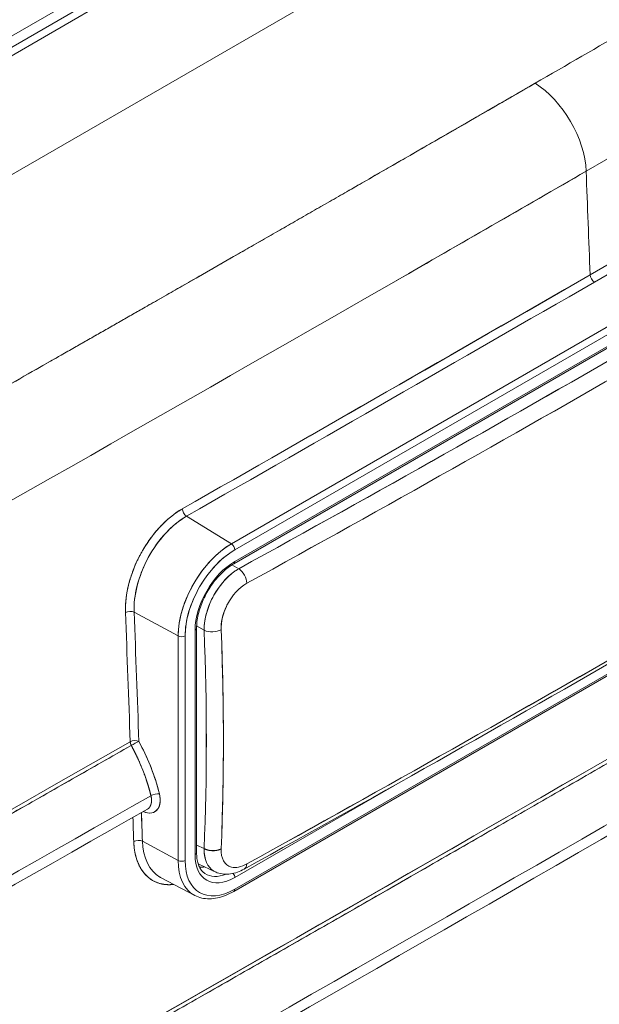
# Model space of a CAD drawing. Units: inches. Extents: x 819 to 2499, y 2 to 1190.
# Drawn here: x 2272 to 2285, y 660 to 681 of the extents above; entities that cross this region are included whole.
import ezdxf

# ---------------------------------------------------------------- set-up
doc = ezdxf.new("R2010")
doc.units = ezdxf.units.IN
doc.header["$MEASUREMENT"] = 0

# ---------------------------------------------------------------- blocks, each defined once
blk = doc.blocks.new('A$C0af5c003')
at = {"color": 0, "linetype": 'Continuous', "lineweight": 0, "extrusion": (1.44473e-16, 0.816497, 0.57735)}
for p, q in [((-4.7943, 4.1743), (4.0029, 9.2534)), ((-4.7943, 4.1743), (4.0029, 9.2534)), ((2.8256, 8.7918), (-5.011, 4.2673)), ((-5.011, 4.2673), (2.8256, 8.7918)), ((-5.004, 4.2538), (2.8349, 8.7796)), ((-4.9845, 4.252), (2.8544, 8.7778)), ((-4.9845, 4.252), (2.8544, 8.7778)), ((0.6847, 6.5564), (-0.5959, 5.8171)), ((0.6847, 6.5564), (-0.5959, 5.8171)), ((-0.5906, 5.8075), (0.69, 6.5469)), ((0.69, 6.5469), (-0.5906, 5.8075)), ((0.69, 6.5287), (-0.5906, 5.7894)), ((-0.5906, 5.7894), (0.69, 6.5287)), ((-0.5922, 5.7858), (0.6884, 6.5251)), ((0.6884, 6.0092), (-0.5922, 5.2699)), ((-0.5906, 5.2735), (0.69, 6.0128)), ((0.69, 6.0128), (-0.5906, 5.2735)), ((-0.5959, 5.8171), (-0.6665, 5.8606)), ((-0.5959, 5.8171), (-0.6665, 5.8606)), ((-0.595, 5.7841), (-0.5844, 5.7779)), ((-0.5844, 5.7779), (-0.595, 5.7841)), ((-0.749, 5.7094), (-0.6796, 5.6721)), ((-0.749, 5.7094), (-0.6796, 5.6721)), ((-0.653, 5.3277), (-0.653, 5.6813)), ((-0.653, 5.6813), (-0.653, 5.3277)), ((-0.6507, 5.3309), (-0.6507, 5.6845)), ((-0.6388, 5.6809), (-0.6506, 5.6878)), ((-0.6506, 5.6878), (-0.6388, 5.6809)), ((-0.6796, 5.6721), (-0.6796, 5.3185)), ((-0.6796, 5.6721), (-0.6796, 5.3185)), ((-0.6687, 5.3186), (-0.6687, 5.6722)), ((-0.6687, 5.6722), (-0.6687, 5.3186)), ((-0.5906, 5.2916), (-0.3393, 5.4367)), ((-0.3393, 5.4367), (-0.5906, 5.2916)), ((-0.6796, 5.3185), (-0.736, 5.3488)), ((-0.6796, 5.3185), (-0.736, 5.3488)), ((-0.6507, 5.3428), (-0.6388, 5.3373)), ((-0.6388, 5.3373), (-0.6507, 5.3428)), ((-0.6106, 5.3232), (-0.6105, 5.3233)), ((-0.6481, 5.313), (-0.6213, 5.3006)), ((-0.6075, 5.3165), (-0.6073, 5.3164)), ((-0.6073, 5.3164), (-0.6075, 5.3165)), ((-0.5884, 5.3076), (-0.5884, 5.3076)), ((-0.5884, 5.3076), (-0.5884, 5.3076)), ((-0.6536, 5.2635), (-0.7065, 5.291))]:
    blk.add_line(p, q, dxfattribs=at)
at = {"color": 0, "linetype": 'Continuous', "lineweight": 0, "extrusion": (-9.18556e-17, 2.25041e-16, -1)}
blk.add_ellipse((-117.7548, 79.0489), major_axis=(-166.5041, 5.2328), ratio=0.597551, start_param=-2.380125, end_param=-2.374689, dxfattribs=at)
at = {"color": 0, "linetype": 'Continuous', "lineweight": 0, "extrusion": (-1.55641e-16, 1.02189e-16, -1)}
blk.add_ellipse((0.2392, 6.5405), major_axis=(3.7458, 2.1755), ratio=0.028609, start_param=1.48897, end_param=1.659624, dxfattribs=at)
at = {"color": 0, "linetype": 'Continuous', "lineweight": 0}
for centre, major_axis, ratio, start_param, end_param in [((0.2459, 6.5288), (3.7461, 2.1756), 0.028588, -1.659608, -1.488955), ((0.2459, 6.5288), (3.7461, 2.1756), 0.028588, -1.659608, -1.488955), ((-0.1207, 6.4475), (-0.0591, 0.1023), 0.577339, -2.310657, -0.820294), ((-27.6022, 23.7846), (39.1299, -1.8238), 0.606775, -0.780775, -0.734847), ((-27.6008, 23.7755), (39.1467, -1.8314), 0.60688, -0.78067, -0.734739), ((-97.3723, 57.4796), (-68.8976, 119.3342), 0.57735, -2.312085, -2.310667), ((-97.3723, 57.4796), (-68.8976, 119.3342), 0.57735, -2.312085, -2.310667), ((-117.7466, 79.0536), (166.5041, -5.2332), 0.597549, -0.772407, -0.766972), ((-0.0242, 6.2371), (0.0049, -0.00849), 0.574, -2.31552, -0.816994), ((-0.535, 6.078), (3.7712, 2.1601), 0.028404, -1.621925, -1.451272), ((-0.535, 6.078), (3.7712, 2.1601), 0.028404, -1.621925, -1.451272), ((-27.6008, 19.973), (39.151, 1.7377), 0.546228, -0.833293, -0.787362), ((-0.6663, 5.8685), (-0.00486, 0.00852), 0.570953, 0.828568, 2.327393), ((-0.5959, 5.7204), (-0.0592, -0.1025), 0.57735, -2.356195, -0.785398), ((-0.5961, 5.8107), (-0.00394, 0.00682), 0.57735, -2.356194, -0.820305), ((-0.5906, 5.7173), (-0.0553, -0.0957), 0.57735, -2.356195, -0.785398), ((-0.5906, 5.7173), (-0.0441, -0.0764), 0.57735, -2.356194, -0.785398), ((-0.5961, 5.7926), (0.00394, -0.00682), 0.57735, 0, 0.785398), ((-0.585, 5.7624), (-0.0095, 0.0172), 0.561511, -2.290437, -0.82291), ((-0.7557, 5.7053), (0.0098, 0.00037), 0.549601, 0.795546, 2.332349), ((-99.6984, 54.2669), (-71.27, 115.1588), 0.597019, -2.333169, -2.331363), ((-99.711, 54.2581), (-71.2952, 115.1534), 0.597148, -2.333277, -2.331471), ((-99.711, 54.2582), (-71.2952, 115.1534), 0.597148, -2.333277, -2.331471), ((-0.6585, 5.6845), (0.00787, 0), 0.57735, -0.785398, 0), ((-4.1219, 7.3198), (-2.5325, 3.9495), 0.606775, -2.428645, -2.338918), ((-4.1083, 7.3279), (-2.5417, 3.9661), 0.606622, -2.428497, -2.338756), ((-0.6743, 5.6754), (0.00787, 0), 0.57735, -2.321288, -0.785398), ((-0.7482, 5.5017), (0.00864, 0.00464), 0.081607, 0.639789, 2.186204), ((-32.5118, 28.7908), (70.603, 29.1046), 0.458374, -1.358361, -1.29925), ((-0.7159, 5.4191), (0.00954, 0.00227), 0.387054, 0.702593, 2.240958), ((-30.4549, 30.8566), (-69.1475, -29.6041), 0.484786, -4.541823, -4.470748), ((-100.417, 54.6125), (-71.7902, 115.981), 0.597068, -2.334598, -2.334263), ((-100.422, 54.6085), (-71.8073, 115.9806), 0.597148, -2.334662, -2.334264), ((-100.422, 54.6085), (-71.8074, 115.9806), 0.597148, -2.334662, -2.334264), ((-0.7427, 5.3447), (0.0098, 0.00034), 0.551445, 0.797055, 2.333568), ((-0.6743, 5.3218), (0.00787, 0), 0.57735, -2.321288, -0.785398), ((-0.5959, 5.3668), (-0.0592, -0.1025), 0.57735, -0.785398, 0.024695), ((-0.5906, 5.3637), (-0.0553, -0.0957), 0.57735, -0.785398, 0.785398), ((-0.6585, 5.3309), (0.00787, 0), 0.57735, -0.785398, 0), ((-0.5906, 5.3637), (-0.0441, -0.0764), 0.57735, -0.785398, 0.785398), ((-0.6184, 5.3798), (-0.0394, -0.0682), 0.57735, 0.266476, 0.428244), ((-0.585, 5.3221), (0.0094, -0.0171), 0.566416, 0.000051, 0.741992), ((-0.5961, 5.2948), (-0.00394, 0.00682), 0.57735, -2.356194, -1.397558), ((-0.5961, 5.2767), (0.00394, -0.00682), 0.57735, 0, 0.785398)]:
    blk.add_ellipse(centre, major_axis=major_axis, ratio=ratio, start_param=start_param, end_param=end_param, dxfattribs=at)
at = {"color": 0, "linetype": 'Continuous', "lineweight": 0, "extrusion": (-2.44087e-16, -7.68306e-17, -1)}
blk.add_ellipse((-0.1207, 6.4475), major_axis=(0.0591, -0.1023), ratio=0.577362, start_param=-2.321277, end_param=-0.830914, dxfattribs=at)
at = {"color": 0, "linetype": 'Continuous', "lineweight": 0, "extrusion": (-2.03653e-16, 1.76206e-16, -1)}
blk.add_ellipse((-27.601, 23.7838), major_axis=(-39.1283, 1.8237), ratio=0.606775, start_param=-2.406747, end_param=-2.360817, dxfattribs=at)
at = {"color": 0, "linetype": 'Continuous', "lineweight": 0, "extrusion": (-2.86175e-17, 2.79198e-16, -1)}
blk.add_ellipse((-27.6008, 23.7755), major_axis=(-39.1467, 1.8314), ratio=0.606879, start_param=-2.406852, end_param=-2.360922, dxfattribs=at)
at = {"color": 0, "linetype": 'Continuous', "lineweight": 0, "extrusion": (-7.57594e-17, 2.0579e-17, -1)}
blk.add_ellipse((-0.5417, 6.0896), major_axis=(3.771, 2.1599), ratio=0.028425, start_param=1.451279, end_param=1.621933, dxfattribs=at)
at = {"color": 0, "linetype": 'Continuous', "lineweight": 0, "extrusion": (-2.47807e-16, -1.48818e-17, -1)}
blk.add_ellipse((-0.0242, 6.2371), major_axis=(-0.0049, 0.00849), ratio=0.573982, start_param=-2.324616, end_param=-0.82609, dxfattribs=at)
at = {"color": 0, "linetype": 'Continuous', "lineweight": 0, "extrusion": (-2.57391e-16, 3.2197e-16, -1)}
blk.add_ellipse((-27.6008, 19.9729), major_axis=(-39.151, -1.7377), ratio=0.546226, start_param=-2.354229, end_param=-2.308298, dxfattribs=at)
at = {"color": 0, "linetype": 'Continuous', "lineweight": 0, "extrusion": (-2.61719e-16, -2.13349e-16, -1)}
blk.add_ellipse((-0.6663, 5.8685), major_axis=(-0.00486, 0.00852), ratio=0.570952, start_param=-2.327394, end_param=-0.828569, dxfattribs=at)
at = {"color": 0, "linetype": 'Continuous', "lineweight": 0, "extrusion": (1.92296e-16, -1.11022e-16, -1)}
blk.add_ellipse((-0.5959, 5.7204), major_axis=(0.0592, 0.1025), ratio=0.57735, start_param=-2.356194, end_param=-0.785398, dxfattribs=at)
at = {"color": 0, "linetype": 'Continuous', "lineweight": 0, "extrusion": (-9.98667e-17, 6.4407e-18, -1)}
blk.add_ellipse((-0.5961, 5.8107), major_axis=(0.00394, -0.00682), ratio=0.57735, start_param=-2.321288, end_param=-0.785398, dxfattribs=at)
at = {"color": 0, "linetype": 'Continuous', "lineweight": 0, "extrusion": (-1.99733e-16, -1.28814e-17, -1)}
blk.add_ellipse((-0.5906, 5.7173), major_axis=(0.0553, 0.0957), ratio=0.57735, start_param=-2.356194, end_param=-0.785398, dxfattribs=at)
at = {"color": 0, "linetype": 'Continuous', "lineweight": 0, "extrusion": (-1.36785e-16, 2.0717e-16, -1)}
blk.add_ellipse((-0.5906, 5.7173), major_axis=(0.0441, 0.0764), ratio=0.57735, start_param=-2.356194, end_param=-0.785398, dxfattribs=at)
at = {"color": 0, "linetype": 'Continuous', "lineweight": 0, "extrusion": (-2.44089e-16, -7.6826e-17, -1)}
blk.add_ellipse((-0.5961, 5.7926), major_axis=(0.00394, -0.00682), ratio=0.57735, start_param=-0.785398, end_param=0, dxfattribs=at)
at = {"color": 0, "linetype": 'Continuous', "lineweight": 0, "extrusion": (1.94273e-17, 1.37411e-16, -1)}
blk.add_ellipse((-0.585, 5.7624), major_axis=(-0.0095, 0.0172), ratio=0.561511, start_param=0.82291, end_param=2.290437, dxfattribs=at)
at = {"color": 0, "linetype": 'Continuous', "lineweight": 0, "extrusion": (-6.51821e-17, 1.64205e-16, -1)}
blk.add_ellipse((-0.7557, 5.7053), major_axis=(0.0098, 0.00037), ratio=0.549602, start_param=-2.33235, end_param=-0.795546, dxfattribs=at)
at = {"color": 0, "linetype": 'Continuous', "lineweight": 0, "extrusion": (-1.76433e-16, 2.13728e-17, -1)}
blk.add_ellipse((-99.6985, 54.2669), major_axis=(71.2701, -115.1589), ratio=0.597019, start_param=-0.810229, end_param=-0.808423, dxfattribs=at)
at = {"color": 0, "linetype": 'Continuous', "lineweight": 0, "extrusion": (-8.6637e-17, 1.66533e-16, -1)}
blk.add_ellipse((-0.6585, 5.6845), major_axis=(0.00787, 0), ratio=0.57735, start_param=0, end_param=0.785398, dxfattribs=at)
at = {"color": 0, "linetype": 'Continuous', "lineweight": 0, "extrusion": (-1.06657e-16, 6.34958e-17, -1)}
blk.add_ellipse((-4.1213, 7.3195), major_axis=(2.532, -3.9488), ratio=0.606775, start_param=-0.802682, end_param=-0.71294, dxfattribs=at)
at = {"color": 0, "linetype": 'Continuous', "lineweight": 0, "extrusion": (-1.40212e-16, -8.9855e-17, -1)}
blk.add_ellipse((-4.1083, 7.3279), major_axis=(2.5417, -3.9661), ratio=0.606622, start_param=-0.802837, end_param=-0.757967, dxfattribs=at)
at = {"color": 0, "linetype": 'Continuous', "lineweight": 0, "extrusion": (-1.02562e-16, -1.11022e-16, -1)}
blk.add_ellipse((-0.6743, 5.6754), major_axis=(-0.00787, 0), ratio=0.57735, start_param=-2.356194, end_param=-0.820305, dxfattribs=at)
at = {"color": 0, "linetype": 'Continuous', "lineweight": 0, "extrusion": (-1.33456e-17, -1.11574e-16, -1)}
blk.add_ellipse((-0.7482, 5.5018), major_axis=(0.0098, 0.00035), ratio=0.550644, start_param=-2.333041, end_param=-0.796399, dxfattribs=at)
at = {"color": 0, "linetype": 'Continuous', "lineweight": 0, "extrusion": (-2.74905e-17, 4.82261e-17, -1)}
blk.add_ellipse((-0.7482, 5.5017), major_axis=(-0.00487, 0.00855), ratio=0.573539, start_param=-1.489081, end_param=-0.829534, dxfattribs=at)
at = {"color": 0, "linetype": 'Continuous', "lineweight": 0, "extrusion": (-1.06641e-16, 6.35232e-17, -1)}
blk.add_ellipse((-4.1083, 7.3279), major_axis=(2.5417, -3.9661), ratio=0.606622, start_param=-0.757967, end_param=-0.713097, dxfattribs=at)
at = {"color": 0, "linetype": 'Continuous', "lineweight": 0, "extrusion": (-9.36341e-17, 8.14868e-17, -1)}
blk.add_ellipse((-32.5118, 28.7908), major_axis=(70.603, 29.1046), ratio=0.458374, start_param=1.29925, end_param=1.358361, dxfattribs=at)
at = {"color": 0, "linetype": 'Continuous', "lineweight": 0, "extrusion": (-2.38472e-16, 3.42677e-16, -1)}
blk.add_ellipse((-0.7159, 5.4191), major_axis=(0.00954, 0.00227), ratio=0.387046, start_param=-2.240955, end_param=-0.70259, dxfattribs=at)
at = {"color": 0, "linetype": 'Continuous', "lineweight": 0, "extrusion": (-9.47267e-17, 8.02141e-17, -1)}
blk.add_ellipse((-30.4549, 30.8566), major_axis=(69.1475, 29.6041), ratio=0.484786, start_param=1.329155, end_param=1.400231, dxfattribs=at)
at = {"color": 0, "linetype": 'Continuous', "lineweight": 0, "extrusion": (-2.12402e-16, -1.31474e-16, -1)}
blk.add_ellipse((-100.4168, 54.6124), major_axis=(71.7901, -115.9807), ratio=0.597068, start_param=-0.80733, end_param=-0.806995, dxfattribs=at)
at = {"color": 0, "linetype": 'Continuous', "lineweight": 0, "extrusion": (-6.70268e-17, -1.68965e-16, -1)}
blk.add_ellipse((-0.7427, 5.3447), major_axis=(0.0098, 0.00034), ratio=0.551444, start_param=-2.333568, end_param=-0.797056, dxfattribs=at)
at = {"color": 0, "linetype": 'Continuous', "lineweight": 0, "extrusion": (5.19114e-17, 1.11022e-16, -1)}
blk.add_ellipse((-0.6743, 5.3218), major_axis=(-0.00787, 0), ratio=0.57735, start_param=-2.356195, end_param=-0.820305, dxfattribs=at)
at = {"color": 0, "linetype": 'Continuous', "lineweight": 0, "extrusion": (1.88578e-16, -1.72974e-16, -1)}
blk.add_ellipse((-0.5906, 5.3637), major_axis=(-0.0553, -0.0957), ratio=0.57735, start_param=-0.785398, end_param=0.785398, dxfattribs=at)
at = {"color": 0, "linetype": 'Continuous', "lineweight": 0, "extrusion": (4.11986e-17, 5.55112e-17, -1)}
blk.add_ellipse((-0.6585, 5.3309), major_axis=(0.00787, 0), ratio=0.57735, start_param=0, end_param=0.785398, dxfattribs=at)
at = {"color": 0, "linetype": 'Continuous', "lineweight": 0, "extrusion": (-9.24296e-17, 1.17463e-16, -1)}
blk.add_ellipse((-0.5906, 5.3637), major_axis=(-0.0441, -0.0764), ratio=0.57735, start_param=-0.785398, end_param=0.785398, dxfattribs=at)
at = {"color": 0, "linetype": 'Continuous', "lineweight": 0, "extrusion": (-5.12231e-18, 1.24021e-16, -1)}
blk.add_ellipse((-0.585, 5.3221), major_axis=(-0.0094, 0.0171), ratio=0.566417, start_param=-3.883584, end_param=-3.151838, dxfattribs=at)
at = {"color": 0, "linetype": 'Continuous', "lineweight": 0, "extrusion": (-4.80741e-17, 2.77556e-17, -1)}
blk.add_ellipse((-0.5958, 5.3667), major_axis=(-0.0402, -0.0696), ratio=0.57735, start_param=-0.637438, end_param=0.037066, dxfattribs=at)
at = {"color": 0, "linetype": 'Continuous', "lineweight": 0, "extrusion": (-4.43555e-17, 8.97074e-17, -1)}
blk.add_ellipse((-0.5958, 5.3667), major_axis=(-0.0402, -0.0696), ratio=0.57735, start_param=-0.637438, end_param=0.037066, dxfattribs=at)
at = {"color": 0, "linetype": 'Continuous', "lineweight": 0, "extrusion": (1.65999e-17, 1.37781e-16, -1)}
blk.add_ellipse((-0.5961, 5.2948), major_axis=(0.00394, -0.00682), ratio=0.57735, start_param=-1.744034, end_param=-0.785398, dxfattribs=at)
at = {"color": 0, "linetype": 'Continuous', "lineweight": 0, "extrusion": (-1.27622e-16, 5.45148e-17, -1)}
blk.add_ellipse((-0.5961, 5.2767), major_axis=(0.00394, -0.00682), ratio=0.57735, start_param=-0.785398, end_param=0, dxfattribs=at)
at = {"color": 0, "linetype": 'Continuous', "lineweight": 0}
for points, degree, knots in [([(4.1931, 9.1276), (4.0799, 9.0571), (3.9668, 8.9868), (3.8546, 8.9174), (2.6499, 8.1714), (1.4249, 7.4371), (0.18, 6.7146), (0.0798, 6.6564), (-0.0195, 6.599), (-0.1178, 6.5422)], 3, [0, 0, 0, 0, 12.522193, 12.522193, 12.522193, 146.966237, 146.966237, 146.966237, 157.794002, 157.794002, 157.794002, 157.794002]), ([(4.1931, 9.1276), (4.0799, 9.0571), (3.9668, 8.9868), (3.8546, 8.9174), (2.6499, 8.1714), (1.4249, 7.4371), (0.18, 6.7146), (0.0798, 6.6564), (-0.0195, 6.599), (-0.1178, 6.5422)], 3, [-269.525451, -269.525451, -269.525451, -269.525451, -251.795968, -251.795968, -251.795968, -61.444042, -61.444042, -61.444042, -46.113514, -46.113514, -46.113514, -46.113514]), ([(-0.0373, 6.4037), (1.2807, 7.1646), (2.6279, 7.9696), (3.9092, 8.762), (4.0323, 8.8381), (4.1548, 8.9142), (4.2767, 8.99)], 3, [0, 0, 0, 0, 144.05656, 144.05656, 144.05656, 157.901706, 157.901706, 157.901706, 157.901706]), ([(-0.1178, 6.5422), (-0.1768, 6.5081), (-0.236, 6.474), (-0.2956, 6.4397), (-0.5157, 6.3131), (-0.7363, 6.1868), (-0.8966, 6.0954), (-1.2786, 5.8783), (-1.662, 5.6621), (-1.8847, 5.5371), (-2.331, 5.2879), (-2.7793, 5.0399), (-3.004, 4.9162), (-3.3828, 4.7087), (-3.7629, 4.502), (-3.9174, 4.4184), (-4.144, 4.296), (-4.3711, 4.174), (-4.444, 4.1348), (-4.5172, 4.0956), (-4.5903, 4.0565)], 5, [46.113514, 46.113514, 46.113514, 46.113514, 46.113514, 46.113514, 61.444042, 61.444042, 61.444042, 101.966499, 101.966499, 101.966499, 157.819483, 157.819483, 157.819483, 213.672467, 213.672467, 213.672467, 251.795968, 251.795968, 251.795968, 269.525451, 269.525451, 269.525451, 269.525451, 269.525451, 269.525451]), ([(-0.1178, 6.5422), (-0.2162, 6.4854), (-0.3157, 6.4281), (-0.4164, 6.3702), (-1.6676, 5.6516), (-2.9379, 4.9453), (-4.227, 4.2515), (-4.347, 4.1868), (-4.4685, 4.1217), (-4.5903, 4.0565)], 3, [0, 0, 0, 0, 10.827765, 10.827765, 10.827765, 145.27181, 145.27181, 145.27181, 157.794002, 157.794002, 157.794002, 157.794002]), ([(-0.0373, 6.4037), (-1.3553, 5.6428), (-2.7483, 4.8656), (-4.1186, 4.1272), (-4.2502, 4.0562), (-4.3817, 3.9856), (-4.5129, 3.9154)], 3, [0, 0, 0, 0, 144.05656, 144.05656, 144.05656, 157.901706, 157.901706, 157.901706, 157.901706]), ([(-0.7626, 5.709), (-0.7637, 5.7376), (-0.7552, 5.7707), (-0.7387, 5.8012), (-0.7221, 5.8318), (-0.6986, 5.8576), (-0.6731, 5.8722)], 3, [0, 0, 0, 0, 2.692631, 2.692631, 2.692631, 5.390485, 5.390485, 5.390485, 5.390485]), ([(-0.6731, 5.8722), (-0.6882, 5.8636), (-0.7032, 5.8514), (-0.7171, 5.8362), (-0.7411, 5.802), (-0.7562, 5.7634), (-0.7611, 5.7443), (-0.7633, 5.7258), (-0.7626, 5.709)], 5, [10.673249, 10.673249, 10.673249, 10.673249, 10.673249, 10.673249, 14.298951, 14.298951, 14.298951, 17.823235, 17.823235, 17.823235, 17.823235, 17.823235, 17.823235]), ([(-0.749, 5.7094), (-0.7501, 5.7355), (-0.7422, 5.7664), (-0.7275, 5.7941), (-0.7123, 5.8226), (-0.6898, 5.8473), (-0.6665, 5.8606)], 3, [-17.823235, -17.823235, -17.823235, -17.823235, -14.298951, -14.298951, -14.298951, -10.673249, -10.673249, -10.673249, -10.673249]), ([(-0.6665, 5.8606), (-0.6777, 5.8542), (-0.6885, 5.8454), (-0.6982, 5.8351), (-0.7093, 5.8235), (-0.7189, 5.81), (-0.7267, 5.7956), (-0.7345, 5.7811), (-0.7406, 5.7657), (-0.7445, 5.7501), (-0.7479, 5.7364), (-0.7495, 5.7224), (-0.749, 5.7094)], 3, [0, 0, 0, 0, 1.143254, 1.143254, 1.143254, 2.443153, 2.443153, 2.443153, 3.744999, 3.744999, 3.744999, 4.89349, 4.89349, 4.89349, 4.89349]), ([(-0.6507, 5.6845), (-0.6507, 5.6911), (-0.6498, 5.6983), (-0.6462, 5.7135), (-0.6436, 5.7213), (-0.6366, 5.7368), (-0.6324, 5.7444), (-0.6227, 5.7585), (-0.6173, 5.765), (-0.606, 5.7762), (-0.6001, 5.7809), (-0.5936, 5.7849), (-0.5929, 5.7854), (-0.5922, 5.7858)], 3, [3.141593, 3.141593, 3.141593, 3.141593, 3.445081, 3.445081, 3.751208, 3.751208, 4.059575, 4.059575, 4.368096, 4.368096, 4.67462, 4.67462, 4.712389, 4.712389, 4.712389, 4.712389]), ([(-0.5844, 5.7779), (-0.5992, 5.7695), (-0.6134, 5.754), (-0.6234, 5.7361), (-0.6247, 5.7339), (-0.6259, 5.7315), (-0.627, 5.7292), (-0.6348, 5.7131), (-0.639, 5.6958), (-0.6388, 5.6809)], 3, [0, 0, 0, 0, 1.608007, 1.608007, 1.608007, 1.813335, 1.813335, 1.813335, 3.218373, 3.218373, 3.218373, 3.218373]), ([(-0.6388, 5.6809), (-0.6389, 5.6905), (-0.6373, 5.701), (-0.634, 5.7116), (-0.6314, 5.7199), (-0.6278, 5.7282), (-0.6234, 5.7361), (-0.6153, 5.7506), (-0.6045, 5.7635), (-0.5927, 5.7724), (-0.59, 5.7745), (-0.5872, 5.7763), (-0.5844, 5.7779)], 3, [-3.218373, -3.218373, -3.218373, -3.218373, -2.31889, -2.31889, -2.31889, -1.608007, -1.608007, -1.608007, -0.303439, -0.303439, -0.303439, 0, 0, 0, 0]), ([(-0.612, 5.6819), (-0.6125, 5.6929), (-0.6098, 5.7059), (-0.6038, 5.7185), (-0.6032, 5.7197), (-0.6026, 5.7209), (-0.602, 5.7221), (-0.5947, 5.7359), (-0.5839, 5.7482), (-0.5715, 5.755)], 3, [-2.423344, -2.423344, -2.423344, -2.423344, -1.316986, -1.316986, -1.316986, -1.212056, -1.212056, -1.212056, 0, 0, 0, 0]), ([(-0.5715, 5.755), (-0.5839, 5.7482), (-0.5947, 5.7359), (-0.602, 5.7221), (-0.6092, 5.7084), (-0.6125, 5.694), (-0.612, 5.6819)], 3, [0, 0, 0, 0, 1.212056, 1.212056, 1.212056, 2.423344, 2.423344, 2.423344, 2.423344]), ([(-0.7552, 5.5054), (-0.7551, 5.5054), (-0.755, 5.5055), (-0.7549, 5.5056), (-0.7548, 5.5056), (-0.7547, 5.5056), (-0.7545, 5.5057), (-0.7545, 5.5058), (-0.7544, 5.5058), (-0.7543, 5.5059)], 3, [0, 0, 0, 0, 0.0946937, 0.0946937, 0.0946937, 0.1423706, 0.1423706, 0.1423706, 0.1587214, 0.1587214, 0.1587214, 0.1587214]), ([(-0.7535, 5.4996), (-0.7538, 5.5001), (-0.754, 5.5007), (-0.7543, 5.5013), (-0.7545, 5.5019), (-0.7547, 5.5025), (-0.7548, 5.5029), (-0.7549, 5.5034), (-0.755, 5.504), (-0.7551, 5.5045), (-0.7551, 5.505), (-0.7551, 5.5053), (-0.7552, 5.5054)], 3, [0, 0, 0, 0, 0.0385787, 0.0385787, 0.0385787, 0.0771052, 0.0771052, 0.0771052, 0.1152074, 0.1152074, 0.1152074, 0.1651185, 0.1651185, 0.1651185, 0.1651185]), ([(-0.7092, 5.4233), (-0.7128, 5.4382), (-0.7177, 5.4534), (-0.7239, 5.4685), (-0.729, 5.4811), (-0.735, 5.4936), (-0.7415, 5.5059)], 3, [-8.218936, -8.218936, -8.218936, -8.218936, -6.153047, -6.153047, -6.153047, -4.414382, -4.414382, -4.414382, -4.414382]), ([(-0.7226, 5.4206), (-0.7277, 5.442), (-0.7357, 5.4638), (-0.746, 5.4849), (-0.7484, 5.4899), (-0.7509, 5.4948), (-0.7535, 5.4996)], 3, [0, 0, 0, 0, 1.813591, 1.813591, 1.813591, 2.236914, 2.236914, 2.236914, 2.236914]), ([(-0.7535, 5.4996), (-0.7497, 5.4926), (-0.7461, 5.4854), (-0.7427, 5.4782), (-0.7357, 5.4624), (-0.7299, 5.4465), (-0.727, 5.4378), (-0.7246, 5.4292), (-0.7226, 5.4206)], 5, [4.414382, 4.414382, 4.414382, 4.414382, 4.414382, 4.414382, 6.153047, 6.153047, 6.153047, 8.218936, 8.218936, 8.218936, 8.218936, 8.218936, 8.218936]), ([(-0.0047, 5.4777), (-0.7447, 5.0506), (-1.492, 4.6278), (-2.2464, 4.2095), (-3.0009, 3.7912), (-3.7626, 3.3773), (-4.5318, 2.9677)], 3, [-275.253455, -275.253455, -275.253455, -275.253455, -162.406877, -162.406877, -162.406877, -49.5603, -49.5603, -49.5603, -49.5603]), ([(-4.5303, 2.9619), (-4.0687, 3.2076), (-3.6095, 3.4546), (-3.1524, 3.703), (-2.2427, 4.2023), (-1.3417, 4.707), (-0.8933, 4.9607), (-0.4471, 5.2157), (-0.0031, 5.4719)], 5, [49.5603, 49.5603, 49.5603, 49.5603, 49.5603, 49.5603, 162.406877, 162.406877, 162.406877, 275.253455, 275.253455, 275.253455, 275.253455, 275.253455, 275.253455]), ([(-0.7348, 5.3956), (-0.7219, 5.3897), (-0.7104, 5.3952), (-0.7083, 5.4083), (-0.7076, 5.4127), (-0.708, 5.4179), (-0.7092, 5.4233)], 3, [0.000699, 0.000699, 0.000699, 0.000699, 1.437653, 1.437653, 1.437653, 1.92575, 1.92575, 1.92575, 1.92575]), ([(-0.7348, 5.3956), (-0.7252, 5.3912), (-0.7162, 5.3927), (-0.7116, 5.3996), (-0.7078, 5.4051), (-0.707, 5.4139), (-0.7092, 5.4233)], 3, [-8.423615, -8.423615, -8.423615, -8.423615, -7.1787, -7.1787, -7.1787, -6.176827, -6.176827, -6.176827, -6.176827]), ([(-0.7226, 5.4206), (-0.7215, 5.4164), (-0.7212, 5.4123), (-0.7216, 5.4085), (-0.7228, 5.405), (-0.7247, 5.4023), (-0.7249, 5.4021), (-0.7251, 5.4018), (-0.7253, 5.4016)], 5, [6.176827, 6.176827, 6.176827, 6.176827, 6.176827, 6.176827, 7.1787, 7.1787, 7.1787, 7.2868, 7.2868, 7.2868, 7.2868, 7.2868, 7.2868]), ([(-0.7065, 5.291), (-0.7072, 5.2914), (-0.7079, 5.2918), (-0.7085, 5.2922), (-0.725, 5.3019), (-0.735, 5.3229), (-0.736, 5.3488)], 3, [-14.290427, -14.290427, -14.290427, -14.290427, -14.149322, -14.149322, -14.149322, -10.642947, -10.642947, -10.642947, -10.642947]), ([(-0.7496, 5.3484), (-0.749, 5.3316), (-0.7456, 5.3163), (-0.7395, 5.3034), (-0.7262, 5.2883), (-0.7082, 5.2815), (-0.7014, 5.2802), (-0.6943, 5.28), (-0.6869, 5.2808)], 5, [10.642947, 10.642947, 10.642947, 10.642947, 10.642947, 10.642947, 14.149322, 14.149322, 14.149322, 16.021797, 16.021797, 16.021797, 16.021797, 16.021797, 16.021797]), ([(-0.6869, 5.2808), (-0.6991, 5.2794), (-0.7104, 5.2816), (-0.7201, 5.2872), (-0.7383, 5.298), (-0.7486, 5.3203), (-0.7496, 5.3484)], 3, [1.26136, 1.26136, 1.26136, 1.26136, 2.678692, 2.678692, 2.678692, 5.354904, 5.354904, 5.354904, 5.354904]), ([(-0.6388, 5.3373), (-0.6391, 5.3206), (-0.6334, 5.3076), (-0.6234, 5.3017), (-0.6227, 5.3013), (-0.622, 5.301), (-0.6213, 5.3006)], 3, [0, 0, 0, 0, 1.610678, 1.610678, 1.610678, 1.720616, 1.720616, 1.720616, 1.720616]), ([(-0.637, 5.3212), (-0.6372, 5.3219), (-0.6373, 5.3226), (-0.6375, 5.3233), (-0.6384, 5.3276), (-0.6389, 5.3323), (-0.6388, 5.3373)], 3, [-0.5620035, -0.5620035, -0.5620035, -0.5620035, -0.4841616, -0.4841616, -0.4841616, 0, 0, 0, 0]), ([(-0.5715, 5.3131), (-0.5804, 5.3082), (-0.5891, 5.3065), (-0.5959, 5.3082), (-0.6067, 5.3108), (-0.6127, 5.322), (-0.612, 5.3368)], 3, [0, 0, 0, 0, 0.931717, 0.931717, 0.931717, 2.405026, 2.405026, 2.405026, 2.405026]), ([(-0.612, 5.3368), (-0.6127, 5.322), (-0.6067, 5.3108), (-0.5959, 5.3082), (-0.5891, 5.3065), (-0.5804, 5.3082), (-0.5715, 5.3131)], 3, [-2.405026, -2.405026, -2.405026, -2.405026, -0.931717, -0.931717, -0.931717, 0, 0, 0, 0]), ([(-0.6375, 5.298), (-0.6391, 5.2991), (-0.6405, 5.3003), (-0.6432, 5.3033), (-0.6444, 5.305), (-0.6465, 5.3089), (-0.6475, 5.3111), (-0.649, 5.3161), (-0.6496, 5.3187), (-0.6505, 5.3245), (-0.6507, 5.3276), (-0.6507, 5.3309)], 3, [2.3932609, 2.3932609, 2.3932609, 2.3932609, 2.5429272, 2.5429272, 2.6925936, 2.6925936, 2.8422599, 2.8422599, 2.9919263, 2.9919263, 3.1415927, 3.1415927, 3.1415927, 3.1415927]), ([(-0.6211, 5.3006), (-0.6219, 5.3009), (-0.6227, 5.3013), (-0.6234, 5.3017), (-0.6242, 5.3022), (-0.625, 5.3027), (-0.6257, 5.3033)], 3, [-1.7272081, -1.7272081, -1.7272081, -1.7272081, -1.610678, -1.610678, -1.610678, -1.4792818, -1.4792818, -1.4792818, -1.4792818]), ([(-0.5756, 5.305), (-0.5826, 5.3012), (-0.59, 5.2985), (-0.6043, 5.2965), (-0.6115, 5.297), (-0.6191, 5.2997), (-0.6201, 5.3001), (-0.6211, 5.3006)], 3, [0, 0, 0, 0, 0.02698006, 0.02698006, 0.05248643, 0.05248643, 0.05666547, 0.05666547, 0.05666547, 0.05666547]), ([(-0.7085, 5.2922), (-0.7084, 5.2921), (-0.7083, 5.292), (-0.7082, 5.292), (-0.7076, 5.2917), (-0.7071, 5.2913), (-0.7065, 5.291)], 3, [2.4170838, 2.4170838, 2.4170838, 2.4170838, 2.4326004, 2.4326004, 2.4326004, 2.5179728, 2.5179728, 2.5179728, 2.5179728]), ([(-0.5922, 5.2699), (-0.5965, 5.2674), (-0.6007, 5.2653), (-0.6093, 5.2619), (-0.6136, 5.2605), (-0.6221, 5.2587), (-0.6264, 5.2582), (-0.6346, 5.2581), (-0.6387, 5.2585), (-0.6464, 5.2603), (-0.6502, 5.2617), (-0.6536, 5.2635)], 3, [1.5707963, 1.5707963, 1.5707963, 1.5707963, 1.7229369, 1.7229369, 1.8750775, 1.8750775, 2.0272181, 2.0272181, 2.1793587, 2.1793587, 2.3314993, 2.3314993, 2.3314993, 2.3314993])]:
    blk.add_open_spline(points, degree=degree, knots=knots, dxfattribs=at)
for points, degree in [([(-0.3361, 6.2316), (-0.2353, 6.2895), (-0.1357, 6.3469), (-0.0373, 6.4037)], 3), ([(0.6971, 6.0398), (0.2827, 5.7899), (-0.1417, 5.5449), (-0.5756, 5.305)], 3), ([(-0.612, 5.6819), (-0.6191, 5.6779), (-0.6315, 5.6775), (-0.6388, 5.6809)], 3), ([(-0.6388, 5.6809), (-0.6315, 5.6775), (-0.6191, 5.6779), (-0.612, 5.6819)], 3), ([(-0.7552, 5.5054), (-1.9984, 4.7968), (-3.2605, 4.0999), (-4.5426, 3.4146)], 3), ([(-0.7092, 5.4233), (-0.7158, 5.4508), (-0.7271, 5.4791), (-0.7415, 5.5059)], 3), ([(-4.541, 3.4087), (-3.7718, 3.82), (-3.0085, 4.2346), (-2.2512, 4.6527), (-1.4995, 5.0744), (-0.7535, 5.4996)], 5), ([(-0.7535, 5.4996), (-1.9966, 4.791), (-3.2587, 4.0942), (-4.541, 3.4087)], 3), ([(-4.5318, 2.9677), (-2.9855, 3.791), (-1.4926, 4.6189), (-0.0047, 5.4777)], 3), ([(-0.0031, 5.4719), (-1.4828, 4.6178), (-2.9914, 3.7812), (-4.5303, 2.9619)], 3), ([(-0.7281, 5.3994), (-1.9948, 4.6776), (-3.2825, 3.9678), (-4.5904, 3.271)], 3), ([(-0.7281, 5.3994), (-0.727, 5.3999), (-0.7261, 5.4007), (-0.7253, 5.4016)], 3), ([(0.0213, 5.3718), (-1.4814, 4.5046), (-3.0155, 3.6551), (-4.5798, 2.8251)], 3), ([(-0.6388, 5.3373), (-0.6344, 5.3348), (-0.6286, 5.3333), (-0.6221, 5.3332), (-0.6163, 5.3345), (-0.612, 5.3368)], 5), ([(-0.612, 5.3368), (-0.6191, 5.333), (-0.6315, 5.3332), (-0.6388, 5.3373)], 3)]:
    blk.add_open_spline(points, degree=degree, dxfattribs=at)

msp = doc.modelspace()

# ---------------------------------------------------------------- block references
at = {"color": 7, "linetype": 'Continuous', "lineweight": 18, "xscale": 14.04117791610567, "yscale": 14.04117791610567, "zscale": 14.04117791610567}
msp.add_blockref('A$C0af5c003', (2285.152, 588.089), dxfattribs=at)

doc.saveas('drawing.dxf')
